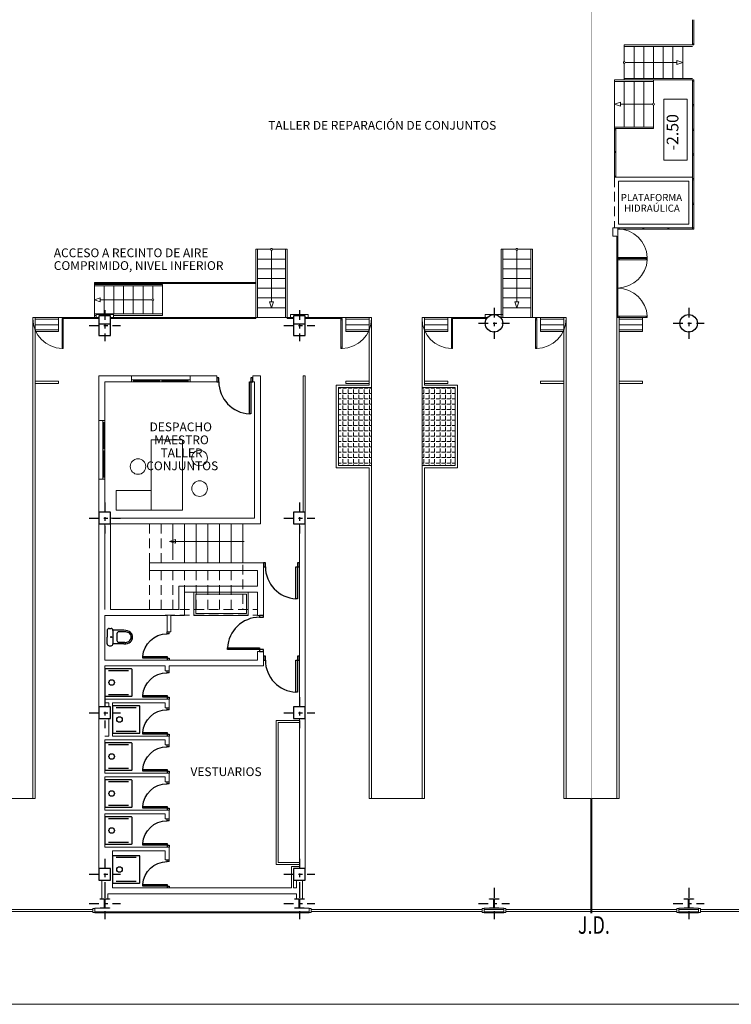
# Model space of a CAD drawing. Extents: x 237203 to 237409, y 141413 to 141460.
# Drawn here: x 237337 to 237356, y 141413 to 141438 of the extents above; entities that cross this region are included whole.
import ezdxf
from ezdxf.enums import TextEntityAlignment as Align

# ---------------------------------------------------------------- set-up
doc = ezdxf.new("R2010")
doc.units = 0
doc.header["$MEASUREMENT"] = 0
for name, pattern in [('HIDDEN', [0.375, 0.25, -0.125]), ('TRAZO_Y_PUNTO', [1, 0.5, -0.25, 0, -0.25]), ('TRAZOS2', [0.375, 0.25, -0.125])]:
    doc.linetypes.add(name, pattern=pattern)
doc.layers.get('0').update_dxf_attribs({"linetype": 'CONTINUOUS'})
for name, color, linetype in [('CARPINTERIAS', 4, 'CONTINUOUS'), ('COTAS NIVEL', 4, 'CONTINUOUS'), ('ESCALERAS', 9, 'CONTINUOUS'), ('FORJADO', 7, 'CONTINUOUS'), ('MOBILIARIO', 9, 'CONTINUOUS'), ('MUROS', 160, 'CONTINUOUS'), ('PIL-EJE-OK PR', 1, 'TRAZO_Y_PUNTO'), ('PIL-EJE-OK SC', 1, 'TRAZO_Y_PUNTO'), ('PILAR-OK PR', 64, 'CONTINUOUS'), ('PLANTA BAJA OFICINAS', 7, 'CONTINUOUS'), ('SANITARIOS', 9, 'CONTINUOUS'), ('Talleres Planta Primera$0$SANITARIOS', 9, 'CONTINUOUS'), ('Textos', 7, 'CONTINUOUS'), ('Textos Plta Baja Ofic', 7, 'CONTINUOUS')]:
    doc.layers.add(name, color=color, linetype=linetype)
doc.styles.add('Arq-Talleres$0$ROMANS', font='ROMANS', dxfattribs={"height": 0.2})
doc.styles.add('ROMANS', font='ROMANS.shx')
doc.styles.get("Standard").update_dxf_attribs({"font": 'ARIAL.TTF'})

# ---------------------------------------------------------------- blocks, each defined once
blk = doc.blocks.new('PILAR METALICO I-24x24')
at = {"layer": 'PIL-EJE-OK PR', "ltscale": 0.5}
for p, q in [((0, 0.4), (0, -0.4)), ((-0.4, 0), (0.4, 0))]:
    blk.add_line(p, q, dxfattribs=at)
at = {"layer": 'PILAR-OK PR', "color": 2}
blk.add_lwpolyline([(0, -0.12), (-0.12, -0.12), (-0.12, -0.109), (-0.016, -0.109, 0.414214), (-0.004, -0.097), (-0.004, 0), (-0.004, 0.097, 0.414214), (-0.016, 0.109), (-0.12, 0.109), (-0.12, 0.12), (0, 0.12), (0.12, 0.12), (0.12, 0.109), (0.016, 0.109, 0.414214), (0.004, 0.097), (0.004, 0), (0.004, -0.097, 0.414214), (0.016, -0.109), (0.12, -0.109), (0.12, -0.12)], format="xyb", close=True, dxfattribs=at)
blk = doc.blocks.new('PILAR 30x50 PUENTE-GRUA')
at = {"layer": 'PIL-EJE-OK PR', "ltscale": 0.5}
for p, q in [((0, 0.4), (0, -0.4)), ((-0.4, 0), (0.4, 0))]:
    blk.add_line(p, q, dxfattribs=at)
at = {"layer": 'PILAR-OK PR'}
blk.add_line((-0.15, 0.05), (0.15, 0.05), dxfattribs=at)
blk.add_lwpolyline([(-0.15, -0.25), (0.15, -0.25), (0.15, 0.25), (-0.15, 0.25)], close=True, dxfattribs=at)
blk = doc.blocks.new('PILAR 30x30')
at = {"layer": 'PIL-EJE-OK PR', "ltscale": 0.5}
for p, q in [((0, 0.4), (0, -0.4)), ((-0.4, 0), (0.4, 0))]:
    blk.add_line(p, q, dxfattribs=at)
at = {"layer": 'PILAR-OK PR'}
blk.add_lwpolyline([(-0.15, -0.15), (0.15, -0.15), (0.15, 0.15), (-0.15, 0.15)], close=True, dxfattribs=at)
blk = doc.blocks.new('PILAR D-45')
at = {"layer": 'PIL-EJE-OK PR', "ltscale": 0.5}
for p, q in [((0, 0.4), (0, -0.4)), ((-0.4, 0), (0.4, 0))]:
    blk.add_line(p, q, dxfattribs=at)
at = {"layer": 'PILAR-OK PR'}
blk.add_circle((0, 0), 0.225, dxfattribs=at)
blk = doc.blocks.new('A$C70DB1736')
at = {"layer": 'CARPINTERIAS'}
for p, q in [((-0.7, 0), (-0.75, 0)), ((-0.7, -0.05), (-0.7, 0)), ((-0.075, 0), (-0.075, -0.05)), ((-0.075, 0), (-0.025, 0)), ((-0.7, -0.05), (-0.75, -0.05)), ((-0.66, -0.05), (-0.7, -0.05)), ((-0.7, -0.05), (-0.7, -0.674)), ((-0.66, -0.674), (-0.66, -0.05)), ((-0.075, -0.05), (-0.025, -0.05)), ((-0.7, -0.674), (-0.66, -0.674))]:
    blk.add_line(p, q, dxfattribs=at)
blk.add_arc((-0.7, -0.05), 0.625, 273.6694, 0, dxfattribs=at)
blk = doc.blocks.new('P-82.5')
at = {"layer": 'CARPINTERIAS'}
for p, q in [((0.05, 0), (0.05, 0.824)), ((0.05, 0.824), (0.09, 0.824)), ((0.09, 0.824), (0.09, 0)), ((0.09, 0), (0.05, 0))]:
    blk.add_line(p, q, dxfattribs=at)
for points in [[(0, -0.1), (0.05, -0.1), (0.05, 0), (0, 0)], [(0.875, -0.1), (0.925, -0.1), (0.925, 0), (0.875, 0)]]:
    blk.add_lwpolyline(points, close=True, dxfattribs=at)
blk.add_arc((0.05, 0), 0.825, 0, 87.2209, dxfattribs=at)
blk = doc.blocks.new('A$C44E6047E')
at = {"layer": 'CARPINTERIAS', "xscale": -1, "rotation": 269.9999999993828}
blk.add_blockref('P-82.5', (0, -0.925), dxfattribs=at)
blk = doc.blocks.new('INODORO')
at = {"layer": 'SANITARIOS'}
for p, q in [((-0.172, 0), (0, 0)), ((0.173, 0), (0, 0)), ((-0.222, -0.05), (-0.222, -0.1)), ((-0.175, -0.43), (-0.175, -0.15)), ((0.173, -0.15), (-0.172, -0.15)), ((0.087, -0.25), (-0.087, -0.25)), ((0.175, -0.43), (0.175, -0.15)), ((0.223, -0.05), (0.223, -0.1)), ((-0.137, -0.451), (-0.137, -0.3)), ((0.137, -0.451), (0.137, -0.3))]:
    blk.add_line(p, q, dxfattribs=at)
blk.add_circle((0, -0.101), 0.0135, dxfattribs=at)
blk.add_circle((0, -0.101), 0.0135, dxfattribs=at)
for centre, radius, start, end in [((-0.172, -0.05), 0.05, 90, 180), ((0.173, -0.05), 0.05, 0, 90), ((-0.172, -0.1), 0.05, 180, 270), ((-0.087, -0.3), 0.05, 90, 180), ((0.087, -0.3), 0.05, 0, 90), ((0.173, -0.1), 0.05, 270, 0), ((0.085, -0.44), 0.26, 177.6972, 218.7131), ((0.079, -0.451), 0.216, 180, 209.1161), ((-0.079, -0.451), 0.216, 330.8839, 0), ((-0.085, -0.44), 0.26, 321.2869, 2.3028), ((0, -0.495), 0.16, 222.4362, 270), ((0, -0.495), 0.126, 209.1161, 270), ((0, -0.495), 0.126, 270, 330.8839), ((0, -0.495), 0.16, 270, 317.5638)]:
    blk.add_arc(centre, radius, start, end, dxfattribs=at)
blk = doc.blocks.new('Talleres Planta Primera$0$A$C24311411')
at = {"layer": 'Talleres Planta Primera$0$SANITARIOS'}
for p, q in [((0, 0.688), (0, 0.012)), ((0.688, 0.7), (0.012, 0.7)), ((0.607, 0.653), (0.093, 0.653)), ((0.7, 0.012), (0.7, 0.688)), ((0.093, 0.047), (0.607, 0.047)), ((0.012, 0), (0.688, 0))]:
    blk.add_line(p, q, dxfattribs=at)
blk.add_circle((0.177, 0.35), 0.0712, dxfattribs=at)
for centre, start, end in [((0.012, 0.688), 90, 180), ((0.688, 0.688), 0, 90), ((0.012, 0.012), 180, 270), ((0.688, 0.012), 270, 0)]:
    blk.add_arc(centre, 0.0117, start, end, dxfattribs=at)

msp = doc.modelspace()

# ---------------------------------------------------------------- hatches: boundary and pattern name
at = {"layer": 'FORJADO', "lineweight": 5}
h = msp.add_hatch(dxfattribs=at)
h.set_pattern_fill('ANGLE', color=1, scale=0.5, style=0)
h.set_pattern_definition([(0, (237343.75977, 141419.72877), (0, 0.1375), [0.1, -0.0375]), (90, (237343.75977, 141419.72877), (-0.1375, 8e-18), [0.1, -0.0375])])
h.paths.add_polyline_path([(237346.284, 141428.954), (237345.434, 141428.954), (237345.434, 141426.954), (237346.284, 141426.954)])
h = msp.add_hatch(dxfattribs=at)
h.set_pattern_fill('ANGLE', color=1, scale=0.5, style=0)
h.set_pattern_definition([(180, (237350.10786, 141419.72877), (0, 0.1375), [0.1, -0.0375]), (90, (237350.10786, 141419.72877), (0.1375, 8e-18), [0.1, -0.0375])])
h.paths.add_polyline_path([(237347.584, 141428.954), (237348.434, 141428.954), (237348.434, 141426.954), (237347.584, 141426.954)])

# ---------------------------------------------------------------- linework, layer by layer
at = {"lineweight": 5}
msp.add_lwpolyline([(237404.413, 141419.772), (237400.637, 141413.116), (237205.254, 141413.116), (237205.254, 141458.315), (237399.85, 141458.315), (237406.813, 141451.951), (237408.565, 141445.759), (237407.711, 141440.219), (237406.966, 141435.599), (237406.16, 141430.599), (237405.353, 141425.599), (237404.413, 141419.772)], dxfattribs=at)
at = {"layer": 'CARPINTERIAS', "lineweight": 5}
for p, q in [((237354.534, 141437.784), (237354.534, 141438.401)), ((237354.564, 141437.784), (237354.564, 141438.401)), ((237354.534, 141436.22), (237354.534, 141436.824)), ((237354.564, 141436.22), (237354.564, 141436.824)), ((237354.534, 141435.587), (237354.534, 141436.19)), ((237354.564, 141435.587), (237354.564, 141436.19)), ((237352.53, 141435.017), (237352.53, 141435.574)), ((237352.56, 141435.017), (237352.56, 141435.574)), ((237354.534, 141434.954), (237354.534, 141435.557)), ((237354.564, 141434.954), (237354.564, 141435.557)), ((237352.53, 141434.384), (237352.53, 141434.987)), ((237352.56, 141434.384), (237352.56, 141434.987)), ((237354.534, 141434.321), (237354.534, 141434.924)), ((237354.564, 141434.321), (237354.564, 141434.924)), ((237354.534, 141433.687), (237354.534, 141434.291)), ((237354.564, 141433.687), (237354.564, 141434.291)), ((237354.534, 141433.054), (237354.534, 141433.657)), ((237354.564, 141433.054), (237354.564, 141433.657)), ((237352.614, 141433.024), (237353.254, 141433.024)), ((237352.614, 141432.297), (237352.614, 141433.024)), ((237352.644, 141433.054), (237353.254, 141433.054)), ((237353.284, 141433.054), (237353.894, 141433.054)), ((237353.284, 141433.024), (237353.894, 141433.024)), ((237353.924, 141433.054), (237354.534, 141433.054)), ((237353.924, 141433.024), (237354.534, 141433.024)), ((237352.614, 141432.237), (237352.614, 141430.784)), ((237352.644, 141432.297), (237353.341, 141432.297)), ((237352.644, 141432.267), (237353.341, 141432.267)), ((237352.644, 141432.267), (237353.341, 141432.267)), ((237352.644, 141432.237), (237353.341, 141432.237)), ((237339.197, 141431.654), (237340.197, 141431.654)), ((237339.197, 141431.624), (237340.197, 141431.624)), ((237340.227, 141431.654), (237341.227, 141431.654)), ((237340.227, 141431.624), (237341.227, 141431.624)), ((237341.257, 141431.654), (237342.257, 141431.654)), ((237341.257, 141431.624), (237342.257, 141431.624)), ((237342.287, 141431.654), (237343.287, 141431.654)), ((237342.287, 141431.624), (237343.287, 141431.624)), ((237338.339, 141430.694), (237338.339, 141429.989)), ((237338.369, 141430.724), (237338.369, 141429.979)), ((237338.399, 141430.754), (237339.254, 141430.754)), ((237338.399, 141430.724), (237339.254, 141430.724)), ((237339.614, 141430.754), (237340.51, 141430.754)), ((237339.614, 141430.724), (237340.51, 141430.724)), ((237340.54, 141430.754), (237341.436, 141430.754)), ((237340.54, 141430.724), (237341.436, 141430.724)), ((237341.466, 141430.754), (237342.362, 141430.754)), ((237341.466, 141430.724), (237342.362, 141430.724)), ((237342.392, 141430.754), (237343.287, 141430.754)), ((237342.392, 141430.724), (237343.287, 141430.724)), ((237344.147, 141430.754), (237344.254, 141430.754)), ((237344.147, 141430.724), (237344.254, 141430.724)), ((237344.614, 141430.754), (237345.469, 141430.754)), ((237344.614, 141430.724), (237345.469, 141430.724)), ((237345.499, 141430.724), (237345.499, 141429.979)), ((237345.529, 141430.694), (237345.529, 141429.989)), ((237348.339, 141430.694), (237348.339, 141429.989)), ((237348.369, 141430.724), (237348.369, 141429.979)), ((237348.369, 141430.724), (237349.223, 141430.724)), ((237348.399, 141430.754), (237349.213, 141430.754)), ((237350.499, 141430.724), (237350.499, 141429.979)), ((237350.529, 141430.694), (237350.529, 141429.989)), ((237352.644, 141430.784), (237353.341, 141430.784)), ((237352.644, 141430.754), (237353.341, 141430.754)), ((237334.738, 141415.549), (237339.13, 141415.549)), ((237334.738, 141415.499), (237339.13, 141415.499)), ((237344.738, 141415.549), (237349.13, 141415.549)), ((237344.738, 141415.499), (237349.13, 141415.499)), ((237349.738, 141415.549), (237354.13, 141415.549)), ((237349.738, 141415.499), (237354.13, 141415.499)), ((237354.738, 141415.549), (237356.538, 141415.549)), ((237354.738, 141415.499), (237356.538, 141415.499))]:
    msp.add_line(p, q, dxfattribs=at)
for points in [[(237354.564, 141437.784), (237354.534, 141437.784), (237354.534, 141437.754), (237354.564, 141437.754)], [(237354.564, 141436.854), (237354.534, 141436.854), (237354.534, 141436.824), (237354.564, 141436.824)], [(237354.564, 141436.22), (237354.534, 141436.22), (237354.534, 141436.19), (237354.564, 141436.19)], [(237352.56, 141435.604), (237352.53, 141435.604), (237352.53, 141435.574), (237352.56, 141435.574)], [(237354.564, 141435.587), (237354.534, 141435.587), (237354.534, 141435.557), (237354.564, 141435.557)], [(237352.56, 141435.017), (237352.53, 141435.017), (237352.53, 141434.987), (237352.56, 141434.987)], [(237354.564, 141434.954), (237354.534, 141434.954), (237354.534, 141434.924), (237354.564, 141434.924)], [(237352.56, 141434.384), (237352.53, 141434.384), (237352.53, 141434.354), (237352.56, 141434.354)], [(237354.564, 141434.321), (237354.534, 141434.321), (237354.534, 141434.291), (237354.564, 141434.291)], [(237354.564, 141433.687), (237354.534, 141433.687), (237354.534, 141433.657), (237354.564, 141433.657)], [(237352.644, 141433.054), (237352.614, 141433.054), (237352.614, 141433.024), (237352.644, 141433.024)], [(237353.284, 141433.054), (237353.254, 141433.054), (237353.254, 141433.024), (237353.284, 141433.024)], [(237353.924, 141433.054), (237353.894, 141433.054), (237353.894, 141433.024), (237353.924, 141433.024)], [(237354.564, 141433.054), (237354.534, 141433.054), (237354.534, 141433.024), (237354.564, 141433.024)], [(237352.644, 141432.297), (237352.614, 141432.297), (237352.614, 141432.267), (237352.644, 141432.267)], [(237352.644, 141432.267), (237352.614, 141432.267), (237352.614, 141432.237), (237352.644, 141432.237)], [(237353.371, 141432.297), (237353.341, 141432.297), (237353.341, 141432.267), (237353.371, 141432.267)], [(237353.371, 141432.267), (237353.341, 141432.267), (237353.341, 141432.237), (237353.371, 141432.237)], [(237339.167, 141431.654), (237339.197, 141431.654), (237339.197, 141431.624), (237339.167, 141431.624)], [(237340.197, 141431.654), (237340.227, 141431.654), (237340.227, 141431.624), (237340.197, 141431.624)], [(237341.227, 141431.654), (237341.257, 141431.654), (237341.257, 141431.624), (237341.227, 141431.624)], [(237342.257, 141431.654), (237342.287, 141431.654), (237342.287, 141431.624), (237342.257, 141431.624)], [(237343.287, 141431.654), (237343.317, 141431.654), (237343.317, 141431.624), (237343.287, 141431.624)], [(237338.339, 141430.724), (237338.369, 141430.724), (237338.369, 141430.694), (237338.339, 141430.694)], [(237338.369, 141430.754), (237338.399, 141430.754), (237338.399, 141430.724), (237338.369, 141430.724)], [(237339.254, 141430.754), (237339.284, 141430.754), (237339.284, 141430.724), (237339.254, 141430.724)], [(237339.584, 141430.754), (237339.614, 141430.754), (237339.614, 141430.724), (237339.584, 141430.724)], [(237340.51, 141430.754), (237340.54, 141430.754), (237340.54, 141430.724), (237340.51, 141430.724)], [(237341.436, 141430.754), (237341.466, 141430.754), (237341.466, 141430.724), (237341.436, 141430.724)], [(237342.362, 141430.754), (237342.392, 141430.754), (237342.392, 141430.724), (237342.362, 141430.724)], [(237343.287, 141430.754), (237343.317, 141430.754), (237343.317, 141430.724), (237343.287, 141430.724)], [(237344.117, 141430.754), (237344.147, 141430.754), (237344.147, 141430.724), (237344.117, 141430.724)], [(237344.254, 141430.754), (237344.284, 141430.754), (237344.284, 141430.724), (237344.254, 141430.724)], [(237344.584, 141430.754), (237344.614, 141430.754), (237344.614, 141430.724), (237344.584, 141430.724)], [(237345.469, 141430.754), (237345.499, 141430.754), (237345.499, 141430.724), (237345.469, 141430.724)], [(237345.529, 141430.724), (237345.499, 141430.724), (237345.499, 141430.694), (237345.529, 141430.694)], [(237348.339, 141430.724), (237348.369, 141430.724), (237348.369, 141430.694), (237348.339, 141430.694)], [(237348.369, 141430.754), (237348.399, 141430.754), (237348.399, 141430.724), (237348.369, 141430.724)], [(237349.213, 141430.754), (237349.243, 141430.754), (237349.243, 141430.724), (237349.213, 141430.724)], [(237350.529, 141430.724), (237350.499, 141430.724), (237350.499, 141430.694), (237350.529, 141430.694)], [(237352.644, 141430.754), (237352.614, 141430.754), (237352.614, 141430.784), (237352.644, 141430.784)], [(237353.371, 141430.754), (237353.341, 141430.754), (237353.341, 141430.784), (237353.371, 141430.784)], [(237338.339, 141429.959), (237338.339, 141429.989), (237338.369, 141429.989), (237338.369, 141429.959)], [(237345.529, 141429.959), (237345.529, 141429.989), (237345.499, 141429.989), (237345.499, 141429.959)], [(237348.339, 141429.959), (237348.339, 141429.989), (237348.369, 141429.989), (237348.369, 141429.959)], [(237350.529, 141429.959), (237350.529, 141429.989), (237350.499, 141429.989), (237350.499, 141429.959)]]:
    msp.add_lwpolyline(points, close=True, dxfattribs=at)
for points in [[(237349.13, 141415.574), (237349.13, 141415.474), (237349.18, 141415.474), (237349.18, 141415.574), (237349.13, 141415.574)], [(237349.738, 141415.574), (237349.738, 141415.474), (237349.688, 141415.474), (237349.688, 141415.574), (237349.738, 141415.574)], [(237354.13, 141415.574), (237354.13, 141415.474), (237354.18, 141415.474), (237354.18, 141415.574), (237354.13, 141415.574)], [(237354.738, 141415.574), (237354.738, 141415.474), (237354.688, 141415.474), (237354.688, 141415.574), (237354.738, 141415.574)]]:
    msp.add_lwpolyline(points, dxfattribs=at)
for centre, radius, start, end in [((237352.615, 141432.268), 0.756, 2.2394, 90.0777), ((237352.588, 141432.295), 0.785, 271.9077, 355.7751), ((237352.588, 141430.726), 0.785, 4.2249, 88.0923), ((237338.349, 141430.724), 0.765, 180.0035, 269.2426), ((237345.519, 141430.724), 0.765, 270.7574, 359.9965), ((237348.349, 141430.724), 0.765, 180.0035, 269.2426), ((237350.519, 141430.724), 0.765, 270.7574, 359.9965)]:
    msp.add_arc(centre, radius, start, end, dxfattribs=at)
at = {"layer": 'COTAS NIVEL', "color": 7, "lineweight": 5}
msp.add_lwpolyline([(237353.798, 141434.794), (237353.798, 141436.36), (237354.391, 141436.36), (237354.391, 141434.794)], close=True, dxfattribs=at)
at = {"layer": 'ESCALERAS', "lineweight": 5}
for p, q in [((237352.78, 141437.754), (237352.78, 141437.329)), ((237352.78, 141437.754), (237354.534, 141437.754)), ((237352.78, 141437.714), (237354.534, 141437.714)), ((237353.03, 141437.714), (237353.03, 141436.894)), ((237353.28, 141437.714), (237353.28, 141436.894)), ((237353.53, 141437.714), (237353.53, 141436.894)), ((237353.78, 141437.714), (237353.78, 141436.894)), ((237353.78, 141437.714), (237353.78, 141436.894)), ((237354.03, 141437.714), (237354.03, 141436.894)), ((237354.28, 141437.714), (237354.28, 141436.894)), ((237352.78, 141437.279), (237352.78, 141436.854)), ((237352.805, 141437.304), (237354.13, 141437.304)), ((237354.13, 141437.354), (237354.13, 141437.254)), ((237354.28, 141437.304), (237354.13, 141437.354)), ((237354.13, 141437.254), (237354.28, 141437.304)), ((237352.53, 141436.854), (237352.53, 141435.604)), ((237352.53, 141436.854), (237354.534, 141436.854)), ((237352.53, 141436.814), (237353.53, 141436.814)), ((237352.78, 141436.894), (237354.534, 141436.894)), ((237352.78, 141436.814), (237352.78, 141435.644)), ((237353.03, 141436.814), (237353.03, 141435.644)), ((237353.28, 141436.814), (237353.28, 141435.644)), ((237353.53, 141436.854), (237353.53, 141436.254)), ((237352.68, 141436.279), (237352.53, 141436.229)), ((237352.53, 141436.229), (237352.68, 141436.179)), ((237352.68, 141436.179), (237352.68, 141436.279)), ((237353.505, 141436.229), (237352.68, 141436.229)), ((237353.53, 141436.204), (237353.53, 141435.604)), ((237352.53, 141435.644), (237353.53, 141435.644)), ((237352.53, 141435.604), (237353.53, 141435.604)), ((237352.53, 141434.354), (237354.534, 141434.354)), ((237343.357, 141430.754), (237343.357, 141432.504)), ((237343.716, 141432.479), (237343.716, 141431.154)), ((237344.077, 141432.504), (237344.077, 141430.754)), ((237349.619, 141430.754), (237349.619, 141432.504)), ((237349.619, 141432.504), (237349.993, 141432.504)), ((237349.659, 141430.754), (237349.659, 141432.504)), ((237349.659, 141432.504), (237349.993, 141432.504)), ((237350.018, 141432.479), (237350.018, 141431.154)), ((237350.043, 141432.504), (237350.419, 141432.504)), ((237350.379, 141432.504), (237350.379, 141430.754)), ((237350.419, 141432.504), (237350.419, 141430.754)), ((237343.357, 141432.254), (237344.077, 141432.254)), ((237349.659, 141432.254), (237350.379, 141432.254)), ((237343.357, 141432.004), (237344.077, 141432.004)), ((237349.659, 141432.004), (237350.379, 141432.004)), ((237339.167, 141430.754), (237339.167, 141431.624)), ((237343.357, 141431.754), (237344.077, 141431.754)), ((237349.659, 141431.754), (237350.379, 141431.754)), ((237339.167, 141431.604), (237340.917, 141431.604)), ((237339.167, 141431.564), (237340.917, 141431.564)), ((237339.417, 141430.844), (237339.417, 141431.564)), ((237339.667, 141430.844), (237339.667, 141431.564)), ((237339.917, 141430.844), (237339.917, 141431.564)), ((237339.917, 141430.844), (237339.917, 141431.564)), ((237340.167, 141430.844), (237340.167, 141431.564)), ((237340.417, 141430.844), (237340.417, 141431.564)), ((237340.417, 141430.844), (237340.417, 141431.564)), ((237340.667, 141431.229), (237340.667, 141431.564)), ((237340.917, 141430.804), (237340.917, 141431.604)), ((237343.357, 141431.504), (237344.077, 141431.504)), ((237349.659, 141431.504), (237350.379, 141431.504)), ((237339.167, 141431.204), (237339.317, 141431.254)), ((237339.317, 141431.154), (237339.167, 141431.204)), ((237339.317, 141431.254), (237339.317, 141431.154)), ((237339.317, 141431.204), (237340.642, 141431.204)), ((237340.667, 141430.844), (237340.667, 141431.179)), ((237343.357, 141431.254), (237344.077, 141431.254)), ((237343.766, 141431.154), (237343.666, 141431.154)), ((237343.666, 141431.154), (237343.716, 141431.004)), ((237343.716, 141431.004), (237343.766, 141431.154)), ((237349.659, 141431.254), (237350.379, 141431.254)), ((237350.068, 141431.154), (237349.968, 141431.154)), ((237349.968, 141431.154), (237350.018, 141431.004)), ((237350.018, 141431.004), (237350.068, 141431.154)), ((237343.357, 141431.004), (237344.077, 141431.004)), ((237349.659, 141431.004), (237350.379, 141431.004)), ((237339.167, 141430.844), (237340.917, 141430.844)), ((237339.167, 141430.804), (237339.209, 141430.804)), ((237339.659, 141430.804), (237340.917, 141430.804)), ((237350.419, 141430.754), (237349.619, 141430.754))]:
    msp.add_line(p, q, dxfattribs=at)
msp.add_lwpolyline([(237343.741, 141432.504), (237344.117, 141432.504), (237344.117, 141430.754), (237343.317, 141430.754), (237343.317, 141432.504), (237343.691, 141432.504)], dxfattribs=at)
at = {"layer": 'ESCALERAS', "lineweight": 5, "extrusion": (0, 0, -1)}
for centre in [(237352.78, 141437.304), (237353.53, 141436.229), (237340.667, 141431.204)]:
    msp.add_ellipse(centre, major_axis=(0.0177, 0.0177), ratio=1, dxfattribs=at)
at = {"layer": 'ESCALERAS', "lineweight": 5}
for centre in [(237343.716, 141432.504), (237350.018, 141432.504)]:
    msp.add_ellipse(centre, major_axis=(0.0177, -0.0177), ratio=1, dxfattribs=at)
at = {"layer": 'FORJADO', "linetype": 'TRAZOS2', "lineweight": 5}
msp.add_line((237352.53, 141434.354), (237352.53, 141433.054), dxfattribs=at)
at = {"layer": 'FORJADO', "lineweight": 5}
for p, q in [((237352.63, 141434.254), (237354.434, 141434.254)), ((237352.63, 141433.154), (237352.63, 141434.254)), ((237354.434, 141434.254), (237354.434, 141433.154)), ((237354.534, 141434.354), (237354.534, 141433.054)), ((237354.434, 141433.154), (237352.63, 141433.154)), ((237352.484, 141432.844), (237352.484, 141433.054)), ((237352.484, 141433.054), (237352.53, 141433.054)), ((237354.534, 141433.054), (237352.53, 141433.054)), ((237352.584, 141432.844), (237352.484, 141432.844)), ((237352.584, 141430.754), (237352.584, 141432.844)), ((237337.644, 141418.404), (237337.644, 141430.754)), ((237337.644, 141430.754), (237339.209, 141430.754)), ((237339.209, 141430.834), (237339.659, 141430.834)), ((237339.209, 141430.834), (237339.209, 141430.754)), ((237339.659, 141430.834), (237339.659, 141430.754)), ((237339.659, 141430.754), (237344.209, 141430.754)), ((237344.209, 141430.834), (237344.659, 141430.834)), ((237344.209, 141430.834), (237344.209, 141430.754)), ((237344.659, 141430.834), (237344.659, 141430.754)), ((237344.659, 141430.754), (237346.224, 141430.754)), ((237347.644, 141430.754), (237349.209, 141430.754)), ((237349.209, 141430.754), (237349.209, 141430.834)), ((237349.659, 141430.754), (237349.659, 141430.834)), ((237349.659, 141430.754), (237351.224, 141430.754)), ((237351.224, 141430.754), (237351.224, 141418.404)), ((237352.644, 141430.754), (237352.584, 141430.754)), ((237352.644, 141418.404), (237352.644, 141430.754)), ((237337.584, 141418.404), (237337.644, 141418.404)), ((237346.224, 141418.404), (237346.284, 141418.404)), ((237347.584, 141418.404), (237347.644, 141418.404)), ((237351.224, 141418.404), (237351.284, 141418.404)), ((237351.92, 141415.454), (237351.92, 141418.404)), ((237351.948, 141415.454), (237351.948, 141418.404)), ((237352.584, 141418.404), (237352.644, 141418.404))]:
    msp.add_line(p, q, dxfattribs=at)
at = {"layer": 'FORJADO', "color": 1, "lineweight": 5}
for p, q in [((237337.584, 141418.404), (237337.584, 141430.754)), ((237337.584, 141430.754), (237337.644, 141430.754)), ((237346.224, 141430.754), (237346.284, 141430.754)), ((237346.284, 141430.754), (237346.284, 141428.954)), ((237347.584, 141428.954), (237347.584, 141430.754)), ((237347.584, 141430.754), (237347.644, 141430.754)), ((237351.224, 141430.754), (237351.284, 141430.754)), ((237351.284, 141430.754), (237351.284, 141418.404)), ((237352.584, 141418.404), (237352.584, 141430.754)), ((237346.284, 141428.954), (237345.434, 141428.954)), ((237345.434, 141428.954), (237345.434, 141426.954)), ((237345.434, 141428.954), (237345.434, 141426.954)), ((237346.284, 141428.954), (237346.284, 141426.954)), ((237348.434, 141428.954), (237347.584, 141428.954)), ((237347.584, 141428.954), (237347.584, 141426.954)), ((237348.434, 141426.954), (237348.434, 141428.954)), ((237345.434, 141426.954), (237346.284, 141426.954)), ((237346.284, 141426.954), (237346.284, 141418.404)), ((237347.584, 141418.404), (237347.584, 141426.954)), ((237347.584, 141426.954), (237348.434, 141426.954)), ((237336.284, 141418.404), (237337.584, 141418.404)), ((237346.284, 141418.404), (237347.584, 141418.404)), ((237351.284, 141418.404), (237351.92, 141418.404)), ((237351.948, 141418.404), (237352.584, 141418.404))]:
    msp.add_line(p, q, dxfattribs=at)
at = {"layer": 'FORJADO', "color": 5, "linetype": 'TRAZOS2', "lineweight": 5, "const_width": 0.01}
msp.add_lwpolyline([(237351.934, 141455.709), (237351.934, 141415.499)], dxfattribs=at)
at = {"layer": 'FORJADO', "lineweight": 5}
for points in [[(237346.224, 141430.754), (237346.224, 141429.014), (237345.374, 141429.014), (237345.374, 141426.894), (237346.224, 141426.894), (237346.224, 141418.404)], [(237347.644, 141430.754), (237347.644, 141429.014), (237348.494, 141429.014), (237348.494, 141426.894), (237347.644, 141426.894), (237347.644, 141418.404)], [(237349.209, 141430.834), (237349.659, 141430.834)]]:
    msp.add_lwpolyline(points, dxfattribs=at)
at = {"layer": 'MOBILIARIO', "lineweight": 5}
for p, q in [((237341.428, 141427.608), (237340.628, 141427.608)), ((237340.628, 141427.608), (237340.628, 141425.808)), ((237341.428, 141425.808), (237341.428, 141427.608)), ((237339.728, 141425.808), (237339.728, 141426.308)), ((237339.728, 141426.308), (237340.628, 141426.308)), ((237339.728, 141426.308), (237340.628, 141426.308)), ((237340.628, 141425.808), (237339.728, 141425.808)), ((237340.628, 141425.808), (237341.428, 141425.808))]:
    msp.add_line(p, q, dxfattribs=at)
for centre in [(237341.869, 141427.145), (237340.288, 141426.926, 5), (237341.869, 141426.36)]:
    msp.add_circle(centre, 0.2, dxfattribs=at)
at = {"layer": 'MUROS', "lineweight": 5}
for p, q in [((237349.18, 141415.584), (237349.18, 141415.464)), ((237354.18, 141415.584), (237354.18, 141415.464)), ((237354.688, 141415.584), (237354.688, 141415.464))]:
    msp.add_line(p, q, dxfattribs=at)
at = {"layer": 'MUROS', "color": 9, "lineweight": 5}
for p, q in [((237349.18, 141415.584), (237349.314, 141415.584)), ((237349.688, 141415.554), (237349.18, 141415.554)), ((237349.688, 141415.494), (237349.18, 141415.494)), ((237349.688, 141415.464), (237349.18, 141415.464)), ((237349.688, 141415.584), (237349.554, 141415.584)), ((237349.688, 141415.584), (237349.688, 141415.464)), ((237354.18, 141415.584), (237354.314, 141415.584)), ((237354.688, 141415.554), (237354.18, 141415.554)), ((237354.688, 141415.494), (237354.18, 141415.494)), ((237354.688, 141415.464), (237354.18, 141415.464)), ((237354.688, 141415.584), (237354.554, 141415.584))]:
    msp.add_line(p, q, dxfattribs=at)
at = {"layer": 'PLANTA BAJA OFICINAS', "color": 5, "lineweight": 5}
for p, q in [((237339.284, 141429.254), (237339.284, 141428.104)), ((237339.284, 141429.254), (237340.124, 141429.254)), ((237339.434, 141429.104), (237339.434, 141428.104)), ((237339.434, 141429.104), (237340.124, 141429.104)), ((237340.124, 141429.104), (237340.124, 141429.254)), ((237340.124, 141429.104), (237340.124, 141429.254)), ((237341.624, 141429.104), (237341.624, 141429.254)), ((237341.624, 141429.254), (237342.313, 141429.254)), ((237341.624, 141429.104), (237342.313, 141429.104)), ((237342.313, 141429.254), (237342.313, 141429.104)), ((237343.238, 141429.254), (237343.238, 141429.104)), ((237343.238, 141429.254), (237343.434, 141429.254)), ((237343.238, 141429.104), (237343.284, 141429.104)), ((237343.284, 141429.104), (237343.284, 141425.604)), ((237343.434, 141429.254), (237343.434, 141425.454)), ((237339.434, 141428.104), (237339.284, 141428.104)), ((237339.434, 141426.604), (237339.284, 141426.604)), ((237339.284, 141426.604), (237339.284, 141425.754)), ((237339.434, 141426.604), (237339.434, 141425.904)), ((237339.584, 141425.604), (237343.284, 141425.604)), ((237339.284, 141425.454), (237339.284, 141422.474)), ((237339.434, 141425.454), (237339.434, 141423.254)), ((237339.584, 141425.454), (237343.434, 141425.454)), ((237339.584, 141425.454), (237339.584, 141423.254)), ((237344.434, 141425.462), (237344.434, 141422.474)), ((237344.584, 141425.462), (237344.584, 141422.474)), ((237340.584, 141424.454), (237343.509, 141424.454)), ((237340.584, 141424.454), (237340.584, 141424.254)), ((237343.509, 141424.454), (237343.509, 141423.85)), ((237340.584, 141424.254), (237343.359, 141424.254)), ((237343.359, 141423.85), (237343.359, 141424.254)), ((237341.334, 141423.254), (237341.334, 141423.85)), ((237343.359, 141423.85), (237341.334, 141423.85)), ((237343.509, 141423.104), (237343.509, 141423.85)), ((237341.484, 141423.7), (237341.484, 141423.104)), ((237341.484, 141423.7), (237343.359, 141423.7)), ((237343.359, 141423.104), (237343.359, 141423.7)), ((237339.434, 141423.104), (237339.434, 141422.474)), ((237339.434, 141423.104), (237341.034, 141423.104)), ((237339.584, 141423.254), (237341.334, 141423.254)), ((237341.134, 141423.104), (237341.484, 141423.104)), ((237343.359, 141423.104), (237343.434, 141423.104)), ((237339.284, 141422.954), (237339.284, 141420.754)), ((237339.434, 141422.954), (237339.434, 141421.954)), ((237344.434, 141422.954), (237344.434, 141420.754)), ((237344.584, 141422.954), (237344.584, 141420.754)), ((237343.509, 141422.179), (237343.359, 141422.179)), ((237343.359, 141422.179), (237343.359, 141421.954)), ((237343.509, 141421.854), (237343.509, 141422.203)), ((237343.509, 141422.054), (237343.509, 141421.804)), ((237339.434, 141421.954), (237343.359, 141421.954)), ((237339.434, 141421.804), (237340.984, 141421.804)), ((237341.084, 141421.804), (237343.509, 141421.804)), ((237339.284, 141420.454), (237339.284, 141416.604)), ((237344.434, 141420.454), (237344.434, 141416.654)), ((237344.584, 141420.454), (237344.584, 141416.604)), ((237344.234, 141416.654), (237344.234, 141416.104)), ((237344.434, 141416.654), (237344.234, 141416.654)), ((237339.359, 141416.304), (237339.359, 141415.824)), ((237344.284, 141416.304), (237344.284, 141416.104)), ((237344.359, 141416.304), (237344.359, 141416.104)), ((237344.509, 141416.304), (237344.509, 141415.824)), ((237339.509, 141415.954), (237344.359, 141415.954)), ((237339.509, 141415.954), (237339.509, 141415.824)), ((237339.634, 141416.104), (237344.234, 141416.104)), ((237344.284, 141416.104), (237344.359, 141416.104)), ((237344.359, 141415.954), (237344.359, 141415.824))]:
    msp.add_line(p, q, dxfattribs=at)
at = {"layer": 'PLANTA BAJA OFICINAS', "color": 4, "lineweight": 5}
for p, q in [((237340.124, 141429.254), (237341.624, 141429.254)), ((237340.124, 141429.154), (237341.624, 141429.154)), ((237340.124, 141429.104), (237341.624, 141429.104)), ((237340.174, 141429.104), (237340.174, 141429.154)), ((237340.174, 141429.129), (237340.849, 141429.129)), ((237340.849, 141429.104), (237340.849, 141429.154)), ((237340.899, 141429.104), (237340.899, 141429.154)), ((237340.899, 141429.129), (237341.574, 141429.129)), ((237341.574, 141429.104), (237341.574, 141429.154)), ((237339.284, 141426.604), (237339.284, 141428.104)), ((237339.384, 141426.604), (237339.384, 141428.104)), ((237339.434, 141426.604), (237339.434, 141428.104)), ((237339.434, 141428.054), (237339.384, 141428.054)), ((237339.409, 141427.379), (237339.409, 141428.054)), ((237339.434, 141427.379), (237339.384, 141427.379)), ((237339.434, 141427.329), (237339.384, 141427.329)), ((237339.409, 141426.654), (237339.409, 141427.329)), ((237339.434, 141426.654), (237339.384, 141426.654))]:
    msp.add_line(p, q, dxfattribs=at)
at = {"layer": 'PLANTA BAJA OFICINAS', "color": 7, "lineweight": 5}
for p, q in [((237344.534, 141429.254), (237344.584, 141429.254)), ((237344.534, 141429.254), (237344.534, 141425.754)), ((237344.584, 141429.254), (237344.584, 141425.754))]:
    msp.add_line(p, q, dxfattribs=at)
at = {"layer": 'PLANTA BAJA OFICINAS', "linetype": 'HIDDEN', "lineweight": 5}
for p, q in [((237340.584, 141425.454), (237340.584, 141424.454)), ((237340.884, 141425.454), (237340.884, 141424.454)), ((237341.184, 141424.779), (237341.184, 141424.454)), ((237341.306, 141424.454), (237340.584, 141424.454)), ((237340.584, 141424.454), (237340.584, 141424.254)), ((237342.984, 141424.404), (237342.984, 141423.254)), ((237340.584, 141424.254), (237342.984, 141424.254)), ((237340.584, 141424.254), (237340.584, 141423.254)), ((237340.884, 141424.254), (237340.884, 141423.254)), ((237341.184, 141424.254), (237341.184, 141423.254)), ((237341.484, 141424.254), (237341.484, 141423.254)), ((237341.784, 141424.254), (237341.784, 141423.254)), ((237342.084, 141424.254), (237342.084, 141423.254)), ((237342.384, 141424.254), (237342.384, 141423.254)), ((237342.684, 141424.254), (237342.684, 141423.254)), ((237340.984, 141423.254), (237343.359, 141423.254)), ((237340.984, 141423.113), (237343.359, 141423.113))]:
    msp.add_line(p, q, dxfattribs=at)
at = {"layer": 'PLANTA BAJA OFICINAS', "lineweight": 5}
for p, q in [((237341.184, 141425.454), (237341.184, 141425.032)), ((237341.484, 141425.454), (237341.484, 141424.454)), ((237341.784, 141425.454), (237341.784, 141424.454)), ((237342.084, 141425.454), (237342.084, 141424.454)), ((237342.384, 141425.454), (237342.384, 141424.454)), ((237342.684, 141425.454), (237342.684, 141424.454)), ((237342.984, 141425.454), (237342.984, 141424.454)), ((237341.25, 141425.054), (237341.1, 141425.004)), ((237341.25, 141424.954), (237341.25, 141425.054)), ((237343.011, 141425.004), (237341.1, 141425.004)), ((237341.1, 141425.004), (237341.25, 141424.954)), ((237341.184, 141424.976), (237341.184, 141424.779))]:
    msp.add_line(p, q, dxfattribs=at)
at = {"layer": 'PLANTA BAJA OFICINAS', "color": 73, "lineweight": 5}
for p, q in [((237341.034, 141423.104), (237341.034, 141422.679)), ((237341.134, 141423.104), (237341.134, 141422.679)), ((237341.034, 141422.679), (237341.134, 141422.679)), ((237340.984, 141421.679), (237340.984, 141421.804)), ((237341.084, 141421.679), (237341.084, 141421.804)), ((237340.984, 141421.679), (237341.084, 141421.679)), ((237341.084, 141420.954), (237339.434, 141420.954)), ((237339.534, 141420.854), (237339.434, 141420.854)), ((237339.534, 141420.854), (237339.534, 141420.754)), ((237340.984, 141420.854), (237339.634, 141420.854)), ((237339.634, 141420.854), (237339.634, 141420.004)), ((237340.984, 141420.729), (237340.984, 141420.854)), ((237341.084, 141420.729), (237341.084, 141420.954)), ((237340.984, 141420.729), (237341.084, 141420.729)), ((237339.534, 141420.454), (237339.534, 141420.004)), ((237339.534, 141420.004), (237339.434, 141420.004)), ((237341.084, 141420.004), (237339.634, 141420.004)), ((237341.084, 141420.004), (237339.634, 141420.004)), ((237341.084, 141419.779), (237341.084, 141420.004)), ((237340.984, 141419.904), (237339.434, 141419.904)), ((237340.984, 141419.904), (237339.434, 141419.904)), ((237340.984, 141419.779), (237340.984, 141419.904)), ((237340.984, 141419.779), (237341.084, 141419.779)), ((237341.084, 141419.054), (237339.434, 141419.054)), ((237341.084, 141418.829), (237341.084, 141419.054)), ((237340.984, 141418.954), (237339.434, 141418.954)), ((237340.984, 141418.829), (237340.984, 141418.954)), ((237340.984, 141418.829), (237341.084, 141418.829)), ((237341.084, 141418.104), (237339.434, 141418.104)), ((237341.084, 141418.104), (237339.434, 141418.104)), ((237340.984, 141418.004), (237339.434, 141418.004)), ((237340.984, 141418.004), (237339.434, 141418.004)), ((237340.984, 141417.879), (237340.984, 141418.004)), ((237341.084, 141417.879), (237341.084, 141418.104)), ((237340.984, 141417.879), (237341.084, 141417.879)), ((237341.084, 141417.154), (237339.434, 141417.154)), ((237340.984, 141417.054), (237339.634, 141417.054)), ((237339.634, 141417.054), (237339.634, 141416.104)), ((237340.984, 141416.829), (237340.984, 141417.054)), ((237341.084, 141416.829), (237341.084, 141417.154)), ((237340.984, 141416.829), (237341.084, 141416.829))]:
    msp.add_line(p, q, dxfattribs=at)
at = {"layer": 'PLANTA BAJA OFICINAS', "color": 162, "lineweight": 5}
for p, q in [((237339.434, 141420.954), (237339.434, 141421.804)), ((237339.634, 141420.004), (237339.634, 141420.854)), ((237339.434, 141419.054), (237339.434, 141419.904)), ((237339.434, 141418.104), (237339.434, 141418.954)), ((237339.434, 141417.154), (237339.434, 141418.004)), ((237339.634, 141416.104), (237339.634, 141417.054))]:
    msp.add_line(p, q, dxfattribs=at)
at = {"layer": 'PLANTA BAJA OFICINAS', "color": 9, "lineweight": 5}
for p, q in [((237343.834, 141420.404), (237343.834, 141416.704)), ((237343.834, 141420.404), (237344.434, 141420.404)), ((237343.884, 141420.354), (237344.434, 141420.354)), ((237343.884, 141420.354), (237343.884, 141416.754)), ((237344.434, 141416.704), (237343.834, 141416.704)), ((237344.434, 141416.754), (237343.884, 141416.754)), ((237339.18, 141415.584), (237339.18, 141415.464)), ((237339.18, 141415.584), (237339.314, 141415.584)), ((237339.688, 141415.494), (237339.18, 141415.494)), ((237344.18, 141415.464), (237339.18, 141415.464)), ((237344.688, 141415.494), (237339.688, 141415.494)), ((237344.688, 141415.464), (237344.18, 141415.464)), ((237344.688, 141415.584), (237344.554, 141415.584)), ((237344.688, 141415.584), (237344.688, 141415.464))]:
    msp.add_line(p, q, dxfattribs=at)
for points in [[(237343.121, 141423.1), (237343.121, 141423.7), (237341.721, 141423.7), (237341.721, 141423.1)], [(237343.071, 141423.15), (237343.071, 141423.65), (237341.771, 141423.65), (237341.771, 141423.15)]]:
    msp.add_lwpolyline(points, close=True, dxfattribs=at)
at = {"layer": 'PLANTA BAJA OFICINAS', "lineweight": 5}
msp.add_lwpolyline([(237339.13, 141415.574), (237339.13, 141415.474), (237339.18, 141415.474), (237339.18, 141415.574), (237339.13, 141415.574)], dxfattribs=at)
at = {"layer": 'PLANTA BAJA OFICINAS', "color": 9, "lineweight": 5}
msp.add_lwpolyline([(237344.738, 141415.574), (237344.738, 141415.474), (237344.688, 141415.474), (237344.688, 141415.574), (237344.738, 141415.574)], dxfattribs=at)
at = {"layer": 'SANITARIOS', "color": 4, "lineweight": 5}
for p, q in [((237337.644, 141430.754), (237337.644, 141430.394)), ((237337.644, 141430.754), (237338.244, 141430.754)), ((237337.644, 141430.714), (237338.244, 141430.714)), ((237338.244, 141430.754), (237338.244, 141430.394)), ((237345.624, 141430.754), (237345.624, 141430.394)), ((237345.624, 141430.754), (237346.224, 141430.754)), ((237345.624, 141430.714), (237346.224, 141430.714)), ((237346.224, 141430.754), (237346.224, 141430.394)), ((237347.644, 141430.754), (237347.644, 141430.394)), ((237347.644, 141430.754), (237348.244, 141430.754)), ((237347.644, 141430.714), (237348.244, 141430.714)), ((237348.244, 141430.754), (237348.244, 141430.394)), ((237350.624, 141430.754), (237350.624, 141430.394)), ((237350.624, 141430.754), (237351.224, 141430.754)), ((237350.624, 141430.714), (237351.224, 141430.714)), ((237351.224, 141430.754), (237351.224, 141430.394)), ((237352.634, 141430.754), (237353.244, 141430.754)), ((237352.644, 141430.754), (237352.644, 141430.394)), ((237352.644, 141430.714), (237353.244, 141430.714)), ((237353.244, 141430.754), (237353.244, 141430.394)), ((237337.644, 141430.564), (237338.244, 141430.564)), ((237337.644, 141430.434), (237338.244, 141430.434)), ((237337.644, 141430.394), (237338.244, 141430.394)), ((237345.624, 141430.564), (237346.224, 141430.564)), ((237345.624, 141430.434), (237346.224, 141430.434)), ((237345.624, 141430.394), (237346.224, 141430.394)), ((237347.644, 141430.564), (237348.244, 141430.564)), ((237347.644, 141430.434), (237348.244, 141430.434)), ((237347.644, 141430.394), (237348.244, 141430.394)), ((237350.624, 141430.564), (237351.224, 141430.564)), ((237350.624, 141430.434), (237351.224, 141430.434)), ((237350.624, 141430.394), (237351.224, 141430.394)), ((237352.644, 141430.564), (237353.244, 141430.564)), ((237352.644, 141430.434), (237353.244, 141430.434)), ((237352.644, 141430.394), (237353.244, 141430.394)), ((237337.644, 141429.114), (237338.244, 141429.114)), ((237337.644, 141429.114), (237337.644, 141429.054)), ((237338.244, 141429.114), (237338.244, 141429.054)), ((237345.624, 141429.114), (237346.224, 141429.114)), ((237345.624, 141429.114), (237345.624, 141429.054)), ((237346.224, 141429.114), (237346.224, 141429.054)), ((237347.644, 141429.114), (237348.244, 141429.114)), ((237347.644, 141429.114), (237347.644, 141429.054)), ((237348.244, 141429.114), (237348.244, 141429.054)), ((237350.624, 141429.114), (237351.224, 141429.114)), ((237350.624, 141429.114), (237350.624, 141429.054)), ((237351.224, 141429.114), (237351.224, 141429.054)), ((237352.644, 141429.114), (237353.244, 141429.114)), ((237352.644, 141429.114), (237352.644, 141429.054)), ((237353.244, 141429.114), (237353.244, 141429.054)), ((237337.644, 141429.054), (237338.244, 141429.054)), ((237345.624, 141429.054), (237346.224, 141429.054)), ((237347.644, 141429.054), (237348.244, 141429.054)), ((237350.624, 141429.054), (237351.224, 141429.054)), ((237352.644, 141429.054), (237353.244, 141429.054))]:
    msp.add_line(p, q, dxfattribs=at)

# ---------------------------------------------------------------- block references
at = {"layer": 'PIL-EJE-OK SC', "lineweight": 5}
for p in [(237339.434, 141425.604), (237344.434, 141425.604), (237339.434, 141420.604), (237344.434, 141420.604), (237339.434, 141416.454), (237344.434, 141416.454)]:
    msp.add_blockref('PILAR 30x30', p, dxfattribs=at)
at = {"layer": 'PILAR-OK PR', "lineweight": 5}
for name, p in [('PILAR 30x50 PUENTE-GRUA', (237339.434, 141430.544)), ('PILAR 30x50 PUENTE-GRUA', (237344.434, 141430.544)), ('PILAR D-45', (237349.434, 141430.604)), ('PILAR D-45', (237354.434, 141430.604)), ('PILAR METALICO I-24x24', (237339.434, 141415.704)), ('PILAR METALICO I-24x24', (237344.434, 141415.704)), ('PILAR METALICO I-24x24', (237349.434, 141415.704)), ('PILAR METALICO I-24x24', (237354.434, 141415.704))]:
    msp.add_blockref(name, p, dxfattribs=at)
at = {"layer": 'PLANTA BAJA OFICINAS', "lineweight": 5, "xscale": -1}
for name, p, rotation in [('A$C44E6047E', (237342.313, 141429.104), 89.99999999833244), ('A$C44E6047E', (237343.509, 141424.354), 89.99999999833244), ('A$C44E6047E', (237343.409, 141423.104), 359.9999999983325), ('A$C70DB1736', (237341.084, 141422.704), 270), ('A$C44E6047E', (237343.509, 141421.954), 89.99999999833244), ('A$C70DB1736', (237341.084, 141421.704), 270), ('A$C70DB1736', (237341.084, 141420.754), 270), ('A$C70DB1736', (237341.084, 141419.804), 270), ('A$C70DB1736', (237341.084, 141418.854), 270), ('A$C70DB1736', (237341.084, 141417.904), 270), ('A$C70DB1736', (237341.084, 141416.854), 270)]:
    msp.add_blockref(name, p, dxfattribs=dict(at, rotation=rotation))
at = {"layer": 'PLANTA BAJA OFICINAS', "lineweight": 5, "rotation": 90.00000000166753}
msp.add_blockref('INODORO', (237339.495, 141422.545), dxfattribs=at)
at = {"layer": 'PLANTA BAJA OFICINAS', "lineweight": 5}
for p in [(237339.434, 141421.029), (237339.634, 141420.079), (237339.434, 141419.129), (237339.434, 141418.179), (237339.434, 141417.229), (237339.634, 141416.229)]:
    msp.add_blockref('Talleres Planta Primera$0$A$C24311411', p, dxfattribs=at)

# ---------------------------------------------------------------- texts
at = {"layer": 'COTAS NIVEL', "color": 7, "lineweight": 5, "insert": (237354.058, 141435.509), "char_height": 0.3, "attachment_point": 5, "rotation": 90, "style": 'ROMANS'}
msp.add_mtext('-2.50', dxfattribs=at)
at = {"layer": 'FORJADO', "color": 5, "linetype": 'TRAZOS2', "lineweight": 5, "width": 0.751682}
msp.add_text('J.D.', height=0.45, dxfattribs=at).set_placement((237351.999, 141414.927), align=Align.CENTER)
at = {"layer": 'Textos', "lineweight": 5}
for s, height, style, p in [('TALLER DE REPARACIÓN DE CONJUNTOS', 0.225, 'ROMANS', (237343.631, 141435.576)), ('PLATAFORMA', 0.1822, 'ROMANS', (237352.689, 141433.742)), ('HIDRAÚLICA', 0.1822, 'ROMANS', (237352.775, 141433.469)), ('ACCESO A RECINTO DE AIRE', 0.225, 'Arq-Talleres$0$ROMANS', (237338.124, 141432.302)), ('COMPRIMIDO, NIVEL INFERIOR', 0.225, 'Arq-Talleres$0$ROMANS', (237338.124, 141431.974))]:
    msp.add_text(s, height=height, dxfattribs=dict(at, style=style)).set_placement(p)
at = {"layer": 'Textos Plta Baja Ofic', "lineweight": 5, "style": 'ROMANS'}
for s, p in [('DESPACHO ', (237340.585, 141427.832)), ('MAESTRO', (237340.7, 141427.499)), ('TALLER ', (237340.866, 141427.165)), ('CONJUNTOS', (237340.5, 141426.832)), ('VESTUARIOS', (237341.635, 141418.977))]:
    msp.add_text(s, height=0.225, dxfattribs=at).set_placement(p)

doc.saveas('drawing.dxf')
